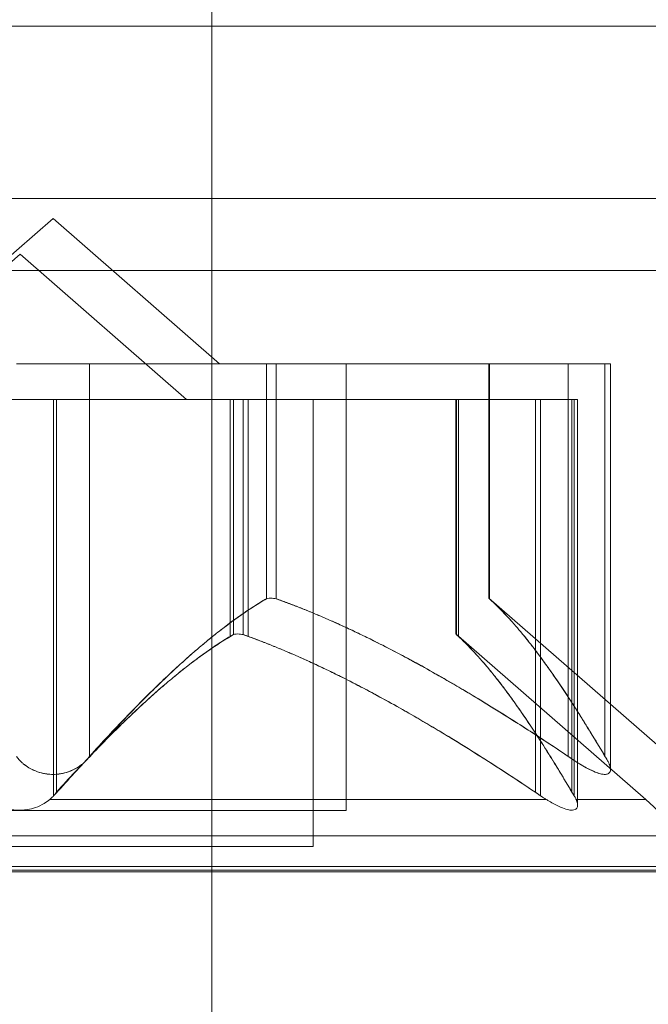
# Model space of a CAD drawing. Extents: x -437 to 323, y 0 to 1204.
# Drawn here: x -51 to -51, y 1044 to 1044 of the extents above; entities that cross this region are included whole.
import ezdxf

# ---------------------------------------------------------------- set-up
doc = ezdxf.new("R2010")
doc.units = 0
doc.header["$MEASUREMENT"] = 0
doc.header["$PDMODE"] = 64
doc.header["$PDSIZE"] = -2
doc.styles.get("Standard").update_dxf_attribs({"font": 'Helvetica LT 57 Condensed_0.ttf'})
doc.dimstyles.new('FEET-METERS', dxfattribs={"dimtxt": 12, "dimasz": 7, "dimexe": 3, "dimexo": 3, "dimgap": 3, "dimtad": 0, "dimdec": 1, "dimzin": 3, "dimdsep": 46, "dimlunit": 4, "dimtxsty": 'Standard', "dimcen": 0.09, "dimadec": 0, "dimazin": 0, "dimtfac": 2, "dimtdec": 1, "dimtofl": 0, "dimtmove": 0, "dimatfit": 3, "dimfxl": 1, "dimfrac": 2, "dimtolj": 1, "dimtzin": 3, "dimarcsym": 0})

# ---------------------------------------------------------------- blocks, each defined once
blk = doc.blocks.new('*D160')
at = {"color": 0, "lineweight": -2, "transparency": 16777216}
for p, q in [((-255.3237123844612, 1021.474354508384), (-255.3237123844612, 1189.519427069478)), ((285.695116878993, 958.1541382834848), (285.695116878993, 1189.519427069478)), ((-248.3237123844612, 1186.519427069478), (7.019666248778499, 1186.519427069478)), ((278.695116878993, 1186.519427069478), (117.2549603664256, 1186.519427069478))]:
    blk.add_line(p, q, dxfattribs=at)
at = {"color": 0, "lineweight": 0, "transparency": 16777216}
for points in [[(-248.3237123844612, 1187.686093736145), (-248.3237123844612, 1185.352760402812), (-255.3237123844612, 1186.519427069478)], [(278.695116878993, 1187.686093736145), (278.695116878993, 1185.352760402812), (285.695116878993, 1186.519427069478)]]:
    blk.add_solid(points, dxfattribs=at)
at = {"layer": 'Defpoints', "color": 0, "lineweight": 0, "transparency": 16777216}
for p in [(-255.3237123844612, 1186.519427069478), (-255.3237123844612, 1018.474354508384), (285.695116878993, 955.1541382834848)]:
    blk.add_point(p, dxfattribs=at)
at = {"color": 0, "lineweight": 0, "transparency": 16777216, "insert": (62.13731330760203, 1186.519427069478), "char_height": 12, "attachment_point": 5}
blk.add_mtext('\\A1;45\'-1" [13.74M]', dxfattribs=at)
blk = doc.blocks.new('*D161')
at = {"color": 0, "lineweight": -2, "transparency": 16777216}
for p, q in [((61.91827959979182, 1154.120311435148), (-279.432599468497, 1154.120311435148)), ((-276.4325994684969, 1147.120311435148), (-276.4325994684969, 1035.005946975225)), ((-276.4325994684968, 795.1777438069697), (-276.4325994684969, 932.9891402525358)), ((4.407905419521174, 788.1777438069698), (-279.4325994684968, 788.1777438069697))]:
    blk.add_line(p, q, dxfattribs=at)
at = {"color": 0, "lineweight": 0, "transparency": 16777216}
for points in [[(-277.5992661351636, 1147.120311435148), (-275.2659328018302, 1147.120311435148), (-276.432599468497, 1154.120311435148)], [(-277.5992661351635, 795.1777438069697), (-275.2659328018302, 795.1777438069697), (-276.4325994684968, 788.1777438069697)]]:
    blk.add_solid(points, dxfattribs=at)
at = {"layer": 'Defpoints', "color": 0, "lineweight": 0, "transparency": 16777216}
for p in [(64.91827959979182, 1154.120311435148), (-276.4325994684968, 788.1777438069697), (7.407905419521175, 788.1777438069698)]:
    blk.add_point(p, dxfattribs=at)
at = {"color": 0, "lineweight": 0, "transparency": 16777216, "insert": (-276.4325994684966, 983.9975436138802), "char_height": 12, "attachment_point": 5, "rotation": 90}
blk.add_mtext('\\A1;30\'-6" [9.29M]', dxfattribs=at)
blk = doc.blocks.new('new block')
at = {"color": 0, "linetype": 'Continuous', "lineweight": 0}
for p, q in [((-50.90566879524778, 1011.806935501177), (-50.90566018094368, 1044.186935501175)), ((-51.26364040460156, 1043.893983459322), (-50.63864040460156, 1043.893983459322)), ((-51.26364040460156, 1043.893983459322), (-50.63864040460156, 1043.893983459322)), ((-51.26364040460156, 1043.853110690713), (-50.63864040460156, 1043.853110690713)), ((-51.26364040460156, 1043.853110690713), (-50.63864040460156, 1043.853110690713)), ((-50.94332545822698, 1043.848389513679), (-50.98280658365284, 1043.813983330171)), ((-50.94332545822706, 1043.848389513679), (-50.90384433280121, 1043.813983330171)), ((-50.95114040460152, 1043.83990578872), (-50.99062153002738, 1043.805499605212)), ((-50.9511404046016, 1043.83990578872), (-50.91165927917574, 1043.805499605212)), ((-50.64372055168546, 1043.836031425555), (-51.25856025751766, 1043.836031425555)), ((-50.64372055168546, 1043.836031425555), (-51.25856025751766, 1043.836031425555)), ((-50.95198571226488, 1043.813983330171), (-50.93535463408369, 1043.813983330171)), ((-50.89354141587589, 1043.813983330171), (-50.93535463408369, 1043.813983330171)), ((-50.93466520418918, 1043.720932857296), (-50.93466520418918, 1043.813983330171)), ((-50.89047687466302, 1043.813983330171), (-50.89354141587589, 1043.813983330171)), ((-50.89275746400374, 1043.758258898124), (-50.89275746400374, 1043.813983330171)), ((-50.82121587629343, 1043.813983330171), (-50.89047687466302, 1043.813983330171)), ((-50.89047687466302, 1043.758258898124), (-50.89047687466302, 1043.813983330171)), ((-50.87382545822702, 1043.708084608868), (-50.87382545822702, 1043.813983330171)), ((-50.84007545822703, 1043.758411368202), (-50.84007545822703, 1043.813983330171)), ((-50.83990888043972, 1043.758258898124), (-50.83990888043972, 1043.813983330171)), ((-50.82121587629342, 1043.813983330171), (-50.81121587629342, 1043.813983330171)), ((-50.82121587629343, 1043.720932857296), (-50.82121587629343, 1043.813983330171)), ((-50.81255562225558, 1043.720932857296), (-50.81255562225558, 1043.813983330171)), ((-50.81121587629342, 1043.717852381481), (-50.81121587629342, 1043.813983330171)), ((-50.95980065863942, 1043.805499605212), (-50.94316958045822, 1043.805499605212)), ((-50.95980065863942, 1043.805499605212), (-50.94316958045822, 1043.805499605212)), ((-50.94316958045822, 1043.711579443774), (-50.94316958045822, 1043.805499605213)), ((-50.90135636225043, 1043.805499605212), (-50.94316958045822, 1043.805499605212)), ((-50.94316958045822, 1043.711579443774), (-50.94316958045822, 1043.805499605213)), ((-50.90135636225043, 1043.805499605212), (-50.94316958045822, 1043.805499605212)), ((-50.94248015056372, 1043.712449132337), (-50.94248015056372, 1043.805499605212)), ((-50.94248015056372, 1043.712449132337), (-50.94248015056372, 1043.805499605212)), ((-50.90135636225043, 1043.749361852721), (-50.90135636225043, 1043.805499605212)), ((-50.89829182103755, 1043.805499605212), (-50.90135636225043, 1043.805499605212)), ((-50.89829182103755, 1043.805499605212), (-50.90135636225043, 1043.805499605212)), ((-50.90135636225043, 1043.749361852721), (-50.90135636225043, 1043.805499605212)), ((-50.90057241037827, 1043.749775173166), (-50.90057241037827, 1043.805499605213)), ((-50.90057241037827, 1043.749775173166), (-50.90057241037827, 1043.805499605213)), ((-50.89829182103755, 1043.749775173166), (-50.89829182103755, 1043.805499605213)), ((-50.82903082266797, 1043.805499605212), (-50.89829182103755, 1043.805499605212)), ((-50.89829182103755, 1043.749775173166), (-50.89829182103755, 1043.805499605213)), ((-50.82903082266797, 1043.805499605212), (-50.89829182103755, 1043.805499605212)), ((-50.89705488658368, 1043.749361852721), (-50.89705488658368, 1043.805499605212)), ((-50.89705488658368, 1043.749361852721), (-50.89705488658368, 1043.805499605212)), ((-50.88164040460156, 1043.699600883909), (-50.88164040460156, 1043.805499605212)), ((-50.84789040460157, 1043.749927643243), (-50.84789040460157, 1043.805499605212)), ((-50.84772382681426, 1043.749775173166), (-50.84772382681426, 1043.805499605213)), ((-50.84772382681426, 1043.749775173166), (-50.84772382681426, 1043.805499605213)), ((-50.84727084423254, 1043.749361852721), (-50.84727084423254, 1043.805499605212)), ((-50.84727084423254, 1043.749361852721), (-50.84727084423254, 1043.805499605212)), ((-50.82903082266797, 1043.712449132337), (-50.82903082266797, 1043.805499605212)), ((-50.82903082266797, 1043.805499605212), (-50.81903082266796, 1043.805499605212)), ((-50.82903082266797, 1043.712449132337), (-50.82903082266797, 1043.805499605212)), ((-50.82903082266797, 1043.805499605212), (-50.81903082266796, 1043.805499605212)), ((-50.82778656248824, 1043.711579443774), (-50.82778656248824, 1043.805499605213)), ((-50.82778656248824, 1043.711579443774), (-50.82778656248824, 1043.805499605213)), ((-50.82037056863012, 1043.712449132337), (-50.82037056863012, 1043.805499605212)), ((-50.82037056863012, 1043.712449132337), (-50.82037056863012, 1043.805499605212)), ((-50.8198157383449, 1043.711579443774), (-50.8198157383449, 1043.805499605213)), ((-50.8198157383449, 1043.711579443774), (-50.8198157383449, 1043.805499605213)), ((-50.81903082266796, 1043.709368656522), (-50.81903082266796, 1043.805499605212)), ((-50.84007545822699, 1043.758411368202), (-50.79505335069754, 1043.719176445772)), ((-50.84789040460153, 1043.749927643243), (-50.80286829707208, 1043.710692720813)), ((-51.01282545822702, 1043.708084608867), (-50.87382545822702, 1043.708084608867)), ((-51.10682545822702, 1043.702060930919), (-50.77982545822702, 1043.702060930919)), ((-51.02064040460156, 1043.699600883909), (-50.88164040460156, 1043.699600883909)), ((-51.02064040460156, 1043.699600883909), (-50.88164040460156, 1043.699600883909)), ((-51.11600650306695, 1043.693983459322), (-50.78627430613617, 1043.693983459322)), ((-51.11600650306695, 1043.693983459322), (-50.78627430613617, 1043.693983459322)), ((-51.11464040460156, 1043.69357720596), (-50.78764040460156, 1043.69357720596))]:
    blk.add_line(p, q, dxfattribs=at)
for centre, radius, start, end in [((-54.95114040460207, 1044.28932953272), 4.54850000000051, 313.437894187051, 356.3153194652622), ((-54.95114040460129, 1044.289329532719), 4.657499999999716, 314.2507029960071, 356.4016673800953), ((-50.84393025550622, 1043.663574087883), 0.06249999999678164, 30.00317374926949, 48.92918345660507)]:
    blk.add_arc(centre, radius, start, end, dxfattribs=at)
for points, weights in [([(-50.89354141587588, 1043.75784557768), (-50.91083902858504, 1043.747397870632), (-50.93535463408369, 1043.720063168733)], [1.287792479804058, 1.214412461499183, 1.056854457611152]), ([(-50.93466520418918, 1043.720932857296), (-50.91011679934432, 1043.748090694132), (-50.89275746400374, 1043.758258898124)], [1.061206914971057, 1.218902989117183, 1.290715552466513]), ([(-50.82121587629343, 1043.720932857296), (-50.86178706959596, 1043.748090694132), (-50.89047687466302, 1043.758258898124)], [1.061206914971079, 1.218902989117205, 1.290715552466531]), ([(-50.88923994020914, 1043.75784557768), (-50.86058448878561, 1043.747397870632), (-50.8199716161137, 1043.720063168733)], [1.28779247980405, 1.214412461499182, 1.05685445761116]), ([(-50.81255562225558, 1043.720932857296), (-50.82857841071325, 1043.748090694132), (-50.83990888043972, 1043.758258898124)], [1.061206914971065, 1.218902989117205, 1.290715552466534]), ([(-50.839455897858, 1043.75784557768), (-50.82809805914363, 1043.747397870632), (-50.81200079197036, 1043.720063168733)], [1.287792479804059, 1.214412461499187, 1.056854457611156]), ([(-50.90135636225043, 1043.749361852721), (-50.91865397495958, 1043.738914145673), (-50.94316958045822, 1043.711579443774)], [1.287792479804058, 1.214412461499183, 1.056854457611152]), ([(-50.90135636225043, 1043.749361852721), (-50.91865397495958, 1043.738914145673), (-50.94316958045822, 1043.711579443774)], [1.287792479804058, 1.214412461499183, 1.056854457611152]), ([(-50.94248015056372, 1043.712449132337), (-50.91793174571885, 1043.739606969173), (-50.90057241037827, 1043.749775173166)], [1.061206914971057, 1.218902989117183, 1.290715552466513]), ([(-50.94248015056372, 1043.712449132337), (-50.91793174571885, 1043.739606969173), (-50.90057241037827, 1043.749775173166)], [1.061206914971057, 1.218902989117183, 1.290715552466513]), ([(-50.82903082266797, 1043.712449132337), (-50.8696020159705, 1043.739606969173), (-50.89829182103755, 1043.749775173166)], [1.061206914971079, 1.218902989117205, 1.290715552466531]), ([(-50.82903082266797, 1043.712449132337), (-50.8696020159705, 1043.739606969173), (-50.89829182103755, 1043.749775173166)], [1.061206914971079, 1.218902989117205, 1.290715552466531]), ([(-50.89705488658368, 1043.749361852721), (-50.86839943516015, 1043.738914145673), (-50.82778656248824, 1043.711579443774)], [1.28779247980405, 1.214412461499182, 1.05685445761116]), ([(-50.89705488658368, 1043.749361852721), (-50.86839943516015, 1043.738914145673), (-50.82778656248824, 1043.711579443774)], [1.28779247980405, 1.214412461499182, 1.05685445761116]), ([(-50.82037056863012, 1043.712449132337), (-50.83639335708779, 1043.739606969173), (-50.84772382681426, 1043.749775173166)], [1.061206914971065, 1.218902989117205, 1.290715552466534]), ([(-50.82037056863012, 1043.712449132337), (-50.83639335708779, 1043.739606969173), (-50.84772382681426, 1043.749775173166)], [1.061206914971065, 1.218902989117205, 1.290715552466534]), ([(-50.84727084423254, 1043.749361852721), (-50.83591300551817, 1043.738914145673), (-50.8198157383449, 1043.711579443774)], [1.287792479804059, 1.214412461499187, 1.056854457611156]), ([(-50.84727084423254, 1043.749361852721), (-50.83591300551817, 1043.738914145673), (-50.8198157383449, 1043.711579443774)], [1.287792479804059, 1.214412461499187, 1.056854457611156])]:
    blk.add_rational_spline(points, weights, degree=2, dxfattribs=at)
for points, knots in [([(-50.89354141587589, 1043.75784557768), (-50.89342803399998, 1043.757937109952), (-50.89330140034661, 1043.758020320722), (-50.8927605131771, 1043.758299215568), (-50.89225009134373, 1043.758411368202), (-50.89132234457986, 1043.758411368202), (-50.89090512589713, 1043.758360154008), (-50.89047687466302, 1043.758258898124)], [0.006463966828820254, 0.006463966828820254, 0.006463966828820254, 0.006463966828820254, 0.007125802509492016, 0.007125802509492016, 0.009029787476774083, 0.009029787476774083, 0.01033961157263602, 0.01033961157263602, 0.01033961157263602, 0.01033961157263602]), ([(-50.88923994020914, 1043.75784557768), (-50.88945386726142, 1043.757937109952), (-50.8896717388433, 1043.758020320722), (-50.89008608805794, 1043.758156842736), (-50.89028253922332, 1043.758212193572), (-50.890476874663, 1043.758258898124)], [0.00646396682882442, 0.00646396682882442, 0.00646396682882442, 0.00646396682882442, 0.007125802509493363, 0.007125802509493363, 0.007719963513059994, 0.007719963513059994, 0.007719963513059994, 0.007719963513059994]), ([(-50.839455897858, 1043.75784557768), (-50.83955644303438, 1043.757937109952), (-50.83964768096288, 1043.758020320722), (-50.83995324966681, 1043.758299215568), (-50.84007545822703, 1043.758411368202), (-50.84007545822703, 1043.758411368202)], [0.006463966828819738, 0.006463966828819738, 0.006463966828819738, 0.006463966828819738, 0.007125802509490888, 0.007125802509490888, 0.009029787476772619, 0.009029787476772619, 0.009029787476772619, 0.009029787476772619]), ([(-50.90135636225043, 1043.749361852721), (-50.90124298037452, 1043.749453384994), (-50.90111634672115, 1043.749536595763), (-50.90057545955164, 1043.749815490609), (-50.90006503771826, 1043.749927643243), (-50.8991372909544, 1043.749927643243), (-50.89872007227167, 1043.74987642905), (-50.89829182103755, 1043.749775173166)], [0.006463966828820254, 0.006463966828820254, 0.006463966828820254, 0.006463966828820254, 0.007125802509492016, 0.007125802509492016, 0.009029787476774083, 0.009029787476774083, 0.01033961157263602, 0.01033961157263602, 0.01033961157263602, 0.01033961157263602]), ([(-50.90135636225043, 1043.749361852721), (-50.90124298037452, 1043.749453384994), (-50.90111634672115, 1043.749536595763), (-50.90057545955164, 1043.749815490609), (-50.90006503771826, 1043.749927643243), (-50.8991372909544, 1043.749927643243), (-50.89872007227167, 1043.74987642905), (-50.89829182103755, 1043.749775173166)], [0.006463966828820254, 0.006463966828820254, 0.006463966828820254, 0.006463966828820254, 0.007125802509492016, 0.007125802509492016, 0.009029787476774083, 0.009029787476774083, 0.01033961157263602, 0.01033961157263602, 0.01033961157263602, 0.01033961157263602]), ([(-50.89705488658368, 1043.749361852721), (-50.89726881363596, 1043.749453384994), (-50.89748668521784, 1043.749536595763), (-50.8979010344325, 1043.749673117777), (-50.8980974855979, 1043.749728468614), (-50.8982918210376, 1043.749775173166)], [0.00646396682882442, 0.00646396682882442, 0.00646396682882442, 0.00646396682882442, 0.007125802509493363, 0.007125802509493363, 0.007719963513117732, 0.007719963513117732, 0.007719963513117732, 0.007719963513117732]), ([(-50.89705488658368, 1043.749361852721), (-50.89726881363596, 1043.749453384994), (-50.89748668521784, 1043.749536595763), (-50.8979010344325, 1043.749673117777), (-50.8980974855979, 1043.749728468614), (-50.8982918210376, 1043.749775173166)], [0.00646396682882442, 0.00646396682882442, 0.00646396682882442, 0.00646396682882442, 0.007125802509493363, 0.007125802509493363, 0.007719963513117732, 0.007719963513117732, 0.007719963513117732, 0.007719963513117732]), ([(-50.84727084423254, 1043.749361852721), (-50.84737138940891, 1043.749453384994), (-50.84746262733742, 1043.749536595763), (-50.84776819604135, 1043.749815490609), (-50.84789040460156, 1043.749927643243), (-50.84789040460156, 1043.749927643243)], [0.006463966828819738, 0.006463966828819738, 0.006463966828819738, 0.006463966828819738, 0.007125802509490888, 0.007125802509490888, 0.009029787476772619, 0.009029787476772619, 0.009029787476772619, 0.009029787476772619]), ([(-50.84727084423254, 1043.749361852721), (-50.84737138940891, 1043.749453384994), (-50.84746262733742, 1043.749536595763), (-50.84776819604135, 1043.749815490609), (-50.84789040460156, 1043.749927643243), (-50.84789040460156, 1043.749927643243)], [0.006463966828819738, 0.006463966828819738, 0.006463966828819738, 0.006463966828819738, 0.007125802509490888, 0.007125802509490888, 0.009029787476772619, 0.009029787476772619, 0.009029787476772619, 0.009029787476772619]), ([(-50.95198571226488, 1043.720932857296), (-50.95160998211413, 1043.720386109274), (-50.95115730229851, 1043.719874893962), (-50.95055258831157, 1043.719335859131), (-50.95045905070657, 1043.71925577272), (-50.95036240205, 1043.719176445771)], [0.007300399423206766, 0.007300399423206766, 0.007300399423206766, 0.007300399423206766, 0.009949303088487406, 0.009949303088487406, 0.01041483496632475, 0.01041483496632475, 0.01041483496632475, 0.01041483496632475]), ([(-50.82121587629343, 1043.720932857296), (-50.82046441599194, 1043.720386109274), (-50.81970743225782, 1043.719874893962), (-50.81884282007636, 1043.719335859131), (-50.81871243599954, 1043.71925577272), (-50.81858121353839, 1043.719176445771)], [0.007300399423203662, 0.007300399423203662, 0.007300399423203662, 0.007300399423203662, 0.009949303088486752, 0.009949303088486752, 0.01041483496632913, 0.01041483496632913, 0.01041483496632913, 0.01041483496632913]), ([(-50.93628851440405, 1043.719176445771), (-50.9363731069464, 1043.719107014199), (-50.93645949685387, 1043.719038287779), (-50.93717587799941, 1043.71848634894), (-50.9378965280211, 1043.718040900618), (-50.93934826303042, 1043.717374064898), (-50.94004650598914, 1043.717127283335), (-50.94148535981903, 1043.716785209047), (-50.94220846196306, 1043.716684851199), (-50.94301925053606, 1043.716656703698), (-50.94309153054517, 1043.716654913093), (-50.94319293013234, 1043.716653410356), (-50.9432220192038, 1043.716653095643), (-50.94327243790586, 1043.716652751929), (-50.94329376579671, 1043.716652669096), (-50.94333807586823, 1043.716652626988), (-50.94336105747382, 1043.716652677791), (-50.9434150418671, 1043.716652967762), (-50.94344604281028, 1043.716653266488), (-50.94354676544302, 1043.716654666523), (-50.94361646077881, 1043.716656304092), (-50.94416103077491, 1043.716674320288), (-50.94463095982719, 1043.716720952918), (-50.94574336279132, 1043.716903099203), (-50.94636827940472, 1043.717065465144), (-50.94770966183064, 1043.71753398663), (-50.94839946159417, 1043.717863758981), (-50.94951014018652, 1043.718526920431), (-50.94995714263275, 1043.718843818357), (-50.95036240205, 1043.719176445771)], [0, 0, 0, 0, 0.000413478516184784, 0.000413478516184784, 0.003359379027386328, 0.003359379027386328, 0.005723594833334839, 0.005723594833334839, 0.007946459964235132, 0.007946459964235132, 0.008163872039430838, 0.008163872039430838, 0.008251319474605669, 0.008251319474605669, 0.008315427964031867, 0.008315427964031867, 0.008384506537957309, 0.008384506537957309, 0.008477699036023937, 0.008477699036023937, 0.008687322017312944, 0.008687322017312944, 0.01011652458867068, 0.01011652458867068, 0.01212817129853508, 0.01212817129853508, 0.01466672212393273, 0.01466672212393273, 0.01664861367885572, 0.01664861367885572, 0.01664861367885572, 0.01664861367885572]), ([(-50.95036240205, 1043.719176445771), (-50.95027771661334, 1043.719106937953), (-50.9501912298547, 1043.719038136831), (-50.94948527812421, 1043.718494271486), (-50.94877824166937, 1043.718055696452), (-50.947344470721, 1043.717390309587), (-50.94664756137763, 1043.717140835669), (-50.94519698778473, 1043.71678971118), (-50.9444598334725, 1043.716685627239), (-50.94363362440466, 1043.716656755321), (-50.94356080959519, 1043.716654940162), (-50.94345874586056, 1043.716653419269), (-50.94342952810297, 1043.716653101301), (-50.94337891727905, 1043.716652753947), (-50.94335752597918, 1043.716652670069), (-50.94331311362948, 1043.716652626593), (-50.94329009315842, 1043.716652676947), (-50.94323606903767, 1043.716652966164), (-50.94320506722913, 1043.716653264347), (-50.94310455740845, 1043.716654659647), (-50.94303507552049, 1043.716656288928), (-50.9424908722192, 1043.716674251375), (-50.94202108779638, 1043.716720823004), (-50.94090895613132, 1043.716902791892), (-50.94028415362097, 1043.717065036237), (-50.93894242572416, 1043.717533450593), (-50.93825223990483, 1043.717863330543), (-50.9371410568158, 1043.718526721494), (-50.93669390092467, 1043.718843714033), (-50.93628851440406, 1043.719176445771)], [0, 0, 0, 0, 0.0004139325728381014, 0.0004139325728381014, 0.00331032401676922, 0.00331032401676922, 0.005676451812809753, 0.005676451812809753, 0.00794407245252385, 0.00794407245252385, 0.008163086506692008, 0.008163086506692008, 0.008250917481502024, 0.008250917481502024, 0.008315214062837915, 0.008315214062837915, 0.008384406732033845, 0.008384406732033845, 0.008477598132437597, 0.008477598132437597, 0.008686570363857253, 0.008686570363857253, 0.0101152467225079, 0.0101152467225079, 0.01212630459187456, 0.01212630459187456, 0.01466595072023998, 0.01466595072023998, 0.01664838409500197, 0.01664838409500197, 0.01664838409500197, 0.01664838409500197]), ([(-50.93628851440406, 1043.719176445771), (-50.93619186574749, 1043.71925577272), (-50.93609832814249, 1043.719335859131), (-50.93577735590384, 1043.719621969953), (-50.93555904813109, 1043.719838021109), (-50.93535463408369, 1043.720063168733)], [0.02641771378134942, 0.02641771378134942, 0.02641771378134942, 0.02641771378134942, 0.02688324565918696, 0.02688324565918696, 0.02807080494512994, 0.02807080494512994, 0.02807080494512994, 0.02807080494512994]), ([(-50.81154426971542, 1043.719176445771), (-50.8115140932213, 1043.719107208115), (-50.8114858546741, 1043.719038671694), (-50.811252265108, 1043.718435600603), (-50.81116910234404, 1043.717947392568), (-50.81129628395184, 1043.71726197735), (-50.81143916923183, 1043.717024990975), (-50.81186160779348, 1043.716750016747), (-50.81209495217793, 1043.716678765201), (-50.81241049863898, 1043.716656524223), (-50.81244038393683, 1043.716654993937), (-50.81248717525424, 1043.716653470485), (-50.81250370862867, 1043.71665309394), (-50.8125308186792, 1043.716652737089), (-50.81254130369229, 1043.716652661148), (-50.81256334837979, 1043.716652630562), (-50.81257491877628, 1043.716652687574), (-50.81260251563442, 1043.716652995751), (-50.81261860172688, 1043.716653311102), (-50.81267241921444, 1043.716654812855), (-50.81271070224733, 1043.716656599339), (-50.81300308610302, 1043.716675527156), (-50.81328325302881, 1043.716722970223), (-50.81401600536137, 1043.716907417566), (-50.81448569956559, 1043.717071502438), (-50.81560898136578, 1043.717541532967), (-50.8162728825775, 1043.717869789734), (-50.8174884233798, 1043.718529722663), (-50.81803341259378, 1043.7188452877), (-50.81858121353839, 1043.719176445771)], [0, 0, 0, 0, 0.0004123237041678833, 0.0004123237041678833, 0.00367035794032567, 0.00367035794032567, 0.00612710187551218, 0.00612710187551218, 0.007964913607368274, 0.007964913607368274, 0.008153452866762972, 0.008153452866762972, 0.008255031718764476, 0.008255031718764476, 0.008318517088659012, 0.008318517088659012, 0.008387774024071242, 0.008387774024071242, 0.008482729598466248, 0.008482729598466248, 0.008702953026627934, 0.008702953026627934, 0.01013562992073426, 0.01013562992073426, 0.01215524793093824, 0.01215524793093824, 0.01467787266253387, 0.01467787266253387, 0.016651704295629, 0.016651704295629, 0.016651704295629, 0.016651704295629]), ([(-50.81858121353839, 1043.719176445771), (-50.81846695606551, 1043.719107374543), (-50.8183528485157, 1043.719039001195), (-50.81738286835817, 1043.718463331473), (-50.81653675970392, 1043.717997685061), (-50.81510621238453, 1043.717317585936), (-50.81450772004879, 1043.717072716321), (-50.81351008659096, 1043.716765574401), (-50.81310179971133, 1043.716681466786), (-50.81270827199686, 1043.716656492012), (-50.81267168029179, 1043.71665480326), (-50.81262101786738, 1043.716653374211), (-50.81260643054091, 1043.716653072283), (-50.81258125076887, 1043.716652743003), (-50.81257061084787, 1043.716652664521), (-50.81254854942689, 1043.716652628948), (-50.81253713846492, 1043.716652682714), (-50.81251035947778, 1043.71665298028), (-50.8124950505656, 1043.716653285662), (-50.81244515502742, 1043.716654729124), (-50.81241111676982, 1043.716656432859), (-50.81215515898631, 1043.716674860087), (-50.81196432325444, 1043.716721877313), (-50.81158149096579, 1043.716905121878), (-50.81142417904013, 1043.717068293405), (-50.81120876745428, 1043.717537524745), (-50.81118758008444, 1043.717866586983), (-50.8112993188965, 1043.718528234339), (-50.81139959788886, 1043.718844507339), (-50.81154426971542, 1043.719176445771)], [0, 0, 0, 0, 0.0004113325979611326, 0.0004113325979611326, 0.003503395369780915, 0.003503395369780915, 0.005940332389345515, 0.005940332389345515, 0.007956780659982024, 0.007956780659982024, 0.00816733917310439, 0.00816733917310439, 0.008253342141471623, 0.008253342141471623, 0.008316870372346016, 0.008316870372346016, 0.00838578501817906, 0.00838578501817906, 0.0084795748568499, 0.0084795748568499, 0.008694047425828657, 0.008694047425828657, 0.01012523972044683, 0.01012523972044683, 0.01214061403723771, 0.01214061403723771, 0.01467168242185864, 0.01467168242185864, 0.01664978863179934, 0.01664978863179934, 0.01664978863179934, 0.01664978863179934]), ([(-50.81154426971542, 1043.719176445771), (-50.81157884352, 1043.71925577272), (-50.81161568999183, 1043.719335859131), (-50.81175363967898, 1043.719621969953), (-50.81186933017899, 1043.719838021109), (-50.81200079197036, 1043.720063168733)], [0.02641771378134286, 0.02641771378134286, 0.02641771378134286, 0.02641771378134286, 0.02688324565918533, 0.02688324565918533, 0.0280708049451255, 0.0280708049451255, 0.0280708049451255, 0.0280708049451255]), ([(-50.9441034607786, 1043.710692720813), (-50.94400681212203, 1043.710772047761), (-50.94391327451703, 1043.710852134172), (-50.94359230227838, 1043.711138244995), (-50.94337399450563, 1043.711354296151), (-50.94316958045822, 1043.711579443774)], [0.02641771378134942, 0.02641771378134942, 0.02641771378134942, 0.02641771378134942, 0.02688324565918696, 0.02688324565918696, 0.02807080494512994, 0.02807080494512994, 0.02807080494512994, 0.02807080494512994]), ([(-50.9441034607786, 1043.710692720813), (-50.94400681212203, 1043.710772047761), (-50.94391327451703, 1043.710852134172), (-50.94359230227838, 1043.711138244995), (-50.94337399450563, 1043.711354296151), (-50.94316958045822, 1043.711579443774)], [0.02641771378134942, 0.02641771378134942, 0.02641771378134942, 0.02641771378134942, 0.02688324565918696, 0.02688324565918696, 0.02807080494512994, 0.02807080494512994, 0.02807080494512994, 0.02807080494512994]), ([(-50.82903082266797, 1043.712449132337), (-50.82827936236647, 1043.711902384315), (-50.82752237863236, 1043.711391169003), (-50.8266577664509, 1043.710852134172), (-50.82652738237408, 1043.710772047761), (-50.82639615991293, 1043.710692720813)], [0.007300399423203662, 0.007300399423203662, 0.007300399423203662, 0.007300399423203662, 0.009949303088486752, 0.009949303088486752, 0.01041483496632913, 0.01041483496632913, 0.01041483496632913, 0.01041483496632913]), ([(-50.82903082266797, 1043.712449132337), (-50.82827936236647, 1043.711902384315), (-50.82752237863236, 1043.711391169003), (-50.8266577664509, 1043.710852134172), (-50.82652738237408, 1043.710772047761), (-50.82639615991293, 1043.710692720813)], [0.007300399423203662, 0.007300399423203662, 0.007300399423203662, 0.007300399423203662, 0.009949303088486752, 0.009949303088486752, 0.01041483496632913, 0.01041483496632913, 0.01041483496632913, 0.01041483496632913]), ([(-50.81935921608996, 1043.710692720813), (-50.81939378989454, 1043.710772047761), (-50.81943063636636, 1043.710852134172), (-50.81956858605351, 1043.711138244995), (-50.81968427655353, 1043.711354296151), (-50.8198157383449, 1043.711579443774)], [0.02641771378134286, 0.02641771378134286, 0.02641771378134286, 0.02641771378134286, 0.02688324565918533, 0.02688324565918533, 0.0280708049451255, 0.0280708049451255, 0.0280708049451255, 0.0280708049451255]), ([(-50.81935921608996, 1043.710692720813), (-50.81939378989454, 1043.710772047761), (-50.81943063636636, 1043.710852134172), (-50.81956858605351, 1043.711138244995), (-50.81968427655353, 1043.711354296151), (-50.8198157383449, 1043.711579443774)], [0.02641771378134286, 0.02641771378134286, 0.02641771378134286, 0.02641771378134286, 0.02688324565918533, 0.02688324565918533, 0.0280708049451255, 0.0280708049451255, 0.0280708049451255, 0.0280708049451255]), ([(-50.95817734842454, 1043.710692720813), (-50.95809266298787, 1043.710623212995), (-50.95800617622924, 1043.710554411872), (-50.95730022449874, 1043.710010546528), (-50.95659318804391, 1043.709571971493), (-50.95515941709554, 1043.708906584628), (-50.95446250775217, 1043.70865711071), (-50.95301193415926, 1043.708305986221), (-50.95227477984704, 1043.70820190228), (-50.9514485707792, 1043.708173030362), (-50.95137575596973, 1043.708171215203), (-50.9512736922351, 1043.70816969431), (-50.95124447447751, 1043.708169376342), (-50.95119386365359, 1043.708169028988), (-50.95117247235372, 1043.70816894511), (-50.95112806000402, 1043.708168901634), (-50.95110503953296, 1043.708168951988), (-50.9510510154122, 1043.708169241205), (-50.95102001360367, 1043.708169539388), (-50.95091950378299, 1043.708170934688), (-50.95085002189503, 1043.708172563969), (-50.95030581859374, 1043.708190526417), (-50.94983603417091, 1043.708237098046), (-50.94872390250586, 1043.708419066933), (-50.94809909999551, 1043.708581311278), (-50.94675737209869, 1043.709049725634), (-50.94606718627936, 1043.709379605584), (-50.94495600319033, 1043.710042996536), (-50.9445088472992, 1043.710359989074), (-50.9441034607786, 1043.710692720813)], [0, 0, 0, 0, 0.0004139325728381014, 0.0004139325728381014, 0.00331032401676922, 0.00331032401676922, 0.005676451812809753, 0.005676451812809753, 0.00794407245252385, 0.00794407245252385, 0.008163086506692008, 0.008163086506692008, 0.008250917481502024, 0.008250917481502024, 0.008315214062837915, 0.008315214062837915, 0.008384406732033845, 0.008384406732033845, 0.008477598132437597, 0.008477598132437597, 0.008686570363857253, 0.008686570363857253, 0.0101152467225079, 0.0101152467225079, 0.01212630459187456, 0.01212630459187456, 0.01466595072023998, 0.01466595072023998, 0.01664838409500197, 0.01664838409500197, 0.01664838409500197, 0.01664838409500197]), ([(-50.95817734842454, 1043.710692720813), (-50.95809266298787, 1043.710623212995), (-50.95800617622924, 1043.710554411872), (-50.95730022449874, 1043.710010546528), (-50.95659318804391, 1043.709571971493), (-50.95515941709554, 1043.708906584628), (-50.95446250775217, 1043.70865711071), (-50.95301193415926, 1043.708305986221), (-50.95227477984704, 1043.70820190228), (-50.9514485707792, 1043.708173030362), (-50.95137575596973, 1043.708171215203), (-50.9512736922351, 1043.70816969431), (-50.95124447447751, 1043.708169376342), (-50.95119386365359, 1043.708169028988), (-50.95117247235372, 1043.70816894511), (-50.95112806000402, 1043.708168901634), (-50.95110503953296, 1043.708168951988), (-50.9510510154122, 1043.708169241205), (-50.95102001360367, 1043.708169539388), (-50.95091950378299, 1043.708170934688), (-50.95085002189503, 1043.708172563969), (-50.95030581859374, 1043.708190526417), (-50.94983603417091, 1043.708237098046), (-50.94872390250586, 1043.708419066933), (-50.94809909999551, 1043.708581311278), (-50.94675737209869, 1043.709049725634), (-50.94606718627936, 1043.709379605584), (-50.94495600319033, 1043.710042996536), (-50.9445088472992, 1043.710359989074), (-50.9441034607786, 1043.710692720813)], [0, 0, 0, 0, 0.0004139325728381014, 0.0004139325728381014, 0.00331032401676922, 0.00331032401676922, 0.005676451812809753, 0.005676451812809753, 0.00794407245252385, 0.00794407245252385, 0.008163086506692008, 0.008163086506692008, 0.008250917481502024, 0.008250917481502024, 0.008315214062837915, 0.008315214062837915, 0.008384406732033845, 0.008384406732033845, 0.008477598132437597, 0.008477598132437597, 0.008686570363857253, 0.008686570363857253, 0.0101152467225079, 0.0101152467225079, 0.01212630459187456, 0.01212630459187456, 0.01466595072023998, 0.01466595072023998, 0.01664838409500197, 0.01664838409500197, 0.01664838409500197, 0.01664838409500197]), ([(-50.82639615991293, 1043.710692720813), (-50.82628190244005, 1043.710623649584), (-50.82616779489025, 1043.710555276236), (-50.82519781473271, 1043.709979606514), (-50.82435170607846, 1043.709513960102), (-50.82292115875907, 1043.708833860978), (-50.82232266642333, 1043.708588991362), (-50.8213250329655, 1043.708281849442), (-50.82091674608586, 1043.708197741827), (-50.8205232183714, 1043.708172767053), (-50.82048662666633, 1043.708171078302), (-50.82043596424192, 1043.708169649253), (-50.82042137691545, 1043.708169347324), (-50.8203961971434, 1043.708169018045), (-50.82038555722241, 1043.708168939562), (-50.82036349580142, 1043.708168903989), (-50.82035208483946, 1043.708168957755), (-50.82032530585232, 1043.708169255322), (-50.82030999694014, 1043.708169560704), (-50.82026010140196, 1043.708171004165), (-50.82022606314435, 1043.7081727079), (-50.81997010536085, 1043.708191135128), (-50.81977926962897, 1043.708238152354), (-50.81939643734033, 1043.708421396919), (-50.81923912541467, 1043.708584568446), (-50.81902371382882, 1043.709053799786), (-50.81900252645897, 1043.709382862024), (-50.81911426527104, 1043.710044509381), (-50.8192145442634, 1043.71036078238), (-50.81935921608996, 1043.710692720813)], [0, 0, 0, 0, 0.0004113325979611326, 0.0004113325979611326, 0.003503395369780915, 0.003503395369780915, 0.005940332389345515, 0.005940332389345515, 0.007956780659982024, 0.007956780659982024, 0.00816733917310439, 0.00816733917310439, 0.008253342141471623, 0.008253342141471623, 0.008316870372346016, 0.008316870372346016, 0.00838578501817906, 0.00838578501817906, 0.0084795748568499, 0.0084795748568499, 0.008694047425828657, 0.008694047425828657, 0.01012523972044683, 0.01012523972044683, 0.01214061403723771, 0.01214061403723771, 0.01467168242185864, 0.01467168242185864, 0.01664978863179934, 0.01664978863179934, 0.01664978863179934, 0.01664978863179934]), ([(-50.82639615991293, 1043.710692720813), (-50.82628190244005, 1043.710623649584), (-50.82616779489025, 1043.710555276236), (-50.82519781473271, 1043.709979606514), (-50.82435170607846, 1043.709513960102), (-50.82292115875907, 1043.708833860978), (-50.82232266642333, 1043.708588991362), (-50.8213250329655, 1043.708281849442), (-50.82091674608586, 1043.708197741827), (-50.8205232183714, 1043.708172767053), (-50.82048662666633, 1043.708171078302), (-50.82043596424192, 1043.708169649253), (-50.82042137691545, 1043.708169347324), (-50.8203961971434, 1043.708169018045), (-50.82038555722241, 1043.708168939562), (-50.82036349580142, 1043.708168903989), (-50.82035208483946, 1043.708168957755), (-50.82032530585232, 1043.708169255322), (-50.82030999694014, 1043.708169560704), (-50.82026010140196, 1043.708171004165), (-50.82022606314435, 1043.7081727079), (-50.81997010536085, 1043.708191135128), (-50.81977926962897, 1043.708238152354), (-50.81939643734033, 1043.708421396919), (-50.81923912541467, 1043.708584568446), (-50.81902371382882, 1043.709053799786), (-50.81900252645897, 1043.709382862024), (-50.81911426527104, 1043.710044509381), (-50.8192145442634, 1043.71036078238), (-50.81935921608996, 1043.710692720813)], [0, 0, 0, 0, 0.0004113325979611326, 0.0004113325979611326, 0.003503395369780915, 0.003503395369780915, 0.005940332389345515, 0.005940332389345515, 0.007956780659982024, 0.007956780659982024, 0.00816733917310439, 0.00816733917310439, 0.008253342141471623, 0.008253342141471623, 0.008316870372346016, 0.008316870372346016, 0.00838578501817906, 0.00838578501817906, 0.0084795748568499, 0.0084795748568499, 0.008694047425828657, 0.008694047425828657, 0.01012523972044683, 0.01012523972044683, 0.01214061403723771, 0.01214061403723771, 0.01467168242185864, 0.01467168242185864, 0.01664978863179934, 0.01664978863179934, 0.01664978863179934, 0.01664978863179934]), ([(-50.81935921608996, 1043.710692720813), (-50.81827519709303, 1043.710692720813), (-50.81724294444146, 1043.710692720813), (-50.81626369086155, 1043.710692720813), (-50.8074861284253, 1043.710692720813), (-50.8028616307996, 1043.710692720813), (-50.802868304516, 1043.710692720813)], [-0.05078255301411501, -0.05078255301411501, -0.05078255301411501, -0.05078255301411501, -0.04568570617869819, -0.04568570617869819, -0.04568570617869819, 0, 0, 0, 0]), ([(-50.81935921608996, 1043.710692720813), (-50.81827519709303, 1043.710692720813), (-50.81724294444146, 1043.710692720813), (-50.81626369086155, 1043.710692720813), (-50.80749265534286, 1043.710692720813), (-50.80286851056677, 1043.710692720813), (-50.80286829707212, 1043.710692720813)], [-0.05078255301411501, -0.05078255301411501, -0.05078255301411501, -0.05078255301411501, -0.04568570617869819, -0.04568570617869819, -0.04568570617869819, -3.397148587636761e-05, -3.397148587636761e-05, -3.397148587636761e-05, -3.397148587636761e-05]), ([(-50.78980540696692, 1043.694827086034), (-50.78979814529046, 1043.694827086034), (-50.79483006507221, 1043.694827086034), (-50.80438093819045, 1043.694827086034), (-50.83912563053146, 1043.694827086034), (-50.94009460943123, 1043.694827086034), (-51.01657013652193, 1043.694827086034), (-51.07309971454625, 1043.694827086034), (-51.10950656350698, 1043.694827086034), (-51.1124754103359, 1043.694827086034)], [0, 0, 0, 0, 0.04568570617869819, 0.04568570617869819, 0.04568570617869819, 0.2118836847205474, 0.2118836847205474, 0.2118836847205474, 0.3347347712429656, 0.3347347712429656, 0.3347347712429656, 0.3347347712429656]), ([(-50.78980540696692, 1043.694827086034), (-50.78979814529046, 1043.694827086034), (-50.79483006507221, 1043.694827086034), (-50.80438093819045, 1043.694827086034), (-50.83912563053146, 1043.694827086034), (-50.94009460943123, 1043.694827086034), (-51.01657013652193, 1043.694827086034), (-51.07309971454625, 1043.694827086034), (-51.10950656350698, 1043.694827086034), (-51.1124754103359, 1043.694827086034)], [0, 0, 0, 0, 0.04568570617869819, 0.04568570617869819, 0.04568570617869819, 0.2118836847205474, 0.2118836847205474, 0.2118836847205474, 0.3347347712429618, 0.3347347712429618, 0.3347347712429618, 0.3347347712429618])]:
    blk.add_open_spline(points, degree=3, knots=knots, dxfattribs=at)
for points in [[(-50.93466520418918, 1043.720932857296), (-50.93487250345139, 1043.720631203406), (-50.93510322612532, 1043.720340365642), (-50.93535463408377, 1043.720063168733)], [(-50.81255562225558, 1043.720932857296), (-50.81234832299339, 1043.720631203406), (-50.81216276581479, 1043.720340365642), (-50.81200079197038, 1043.720063168733)], [(-50.94248015056372, 1043.712449132337), (-50.94268744982591, 1043.712147478447), (-50.94291817249982, 1043.711856640683), (-50.94316958045825, 1043.711579443774)], [(-50.94248015056372, 1043.712449132337), (-50.94268744982591, 1043.712147478447), (-50.94291817249982, 1043.711856640683), (-50.94316958045825, 1043.711579443774)], [(-50.82037056863012, 1043.712449132337), (-50.82016326936792, 1043.712147478447), (-50.81997771218931, 1043.711856640683), (-50.81981573834489, 1043.711579443774)], [(-50.82037056863012, 1043.712449132337), (-50.82016326936792, 1043.712147478447), (-50.81997771218931, 1043.711856640683), (-50.81981573834489, 1043.711579443774)], [(-50.9441034607786, 1043.710692720813), (-50.897260689326, 1043.710692720813), (-50.85191213913195, 1043.710692720813), (-50.82639615991293, 1043.710692720813)], [(-50.9441034607786, 1043.710692720813), (-50.897260689326, 1043.710692720813), (-50.85191213913195, 1043.710692720813), (-50.82639615991293, 1043.710692720813)]]:
    blk.add_open_spline(points, degree=3, dxfattribs=at)
blk = doc.blocks.new('b311281r0')
at = {"lineweight": 0}
blk.add_blockref('new block', (439.7193664219022, 361.1972076429266), dxfattribs=at)

msp = doc.modelspace()

# ---------------------------------------------------------------- block references
at = {"lineweight": 0}
msp.add_blockref('b311281r0', (-439.7193664219022, -361.1972076429266), dxfattribs=at)

# ---------------------------------------------------------------- dimensions: what is measured, and where the dimension line sits
dim = msp.add_linear_dim(base=(-255.3237123844612, 1186.519427069478), p1=(285.695116878993, 955.1541382834848), p2=(-255.3237123844612, 1018.474354508384), dimstyle='FEET-METERS', dxfattribs=at)
dim.commit()
dim.dimension.update_dxf_attribs({"geometry": '*D160', "text_midpoint": (62.13731330760203, 1186.519427069478), "dimtype": 160})
dim = msp.add_linear_dim(base=(-276.4325994684968, 788.1777438069697), p1=(64.91827959979179, 1154.120311435147), p2=(7.407905419521171, 788.1777438069694), angle=90, dimstyle='FEET-METERS', dxfattribs=at)
dim.commit()
dim.dimension.update_dxf_attribs({"geometry": '*D161', "text_midpoint": (-276.4325994684966, 983.9975436138802), "dimtype": 160})

doc.saveas('drawing.dxf')
